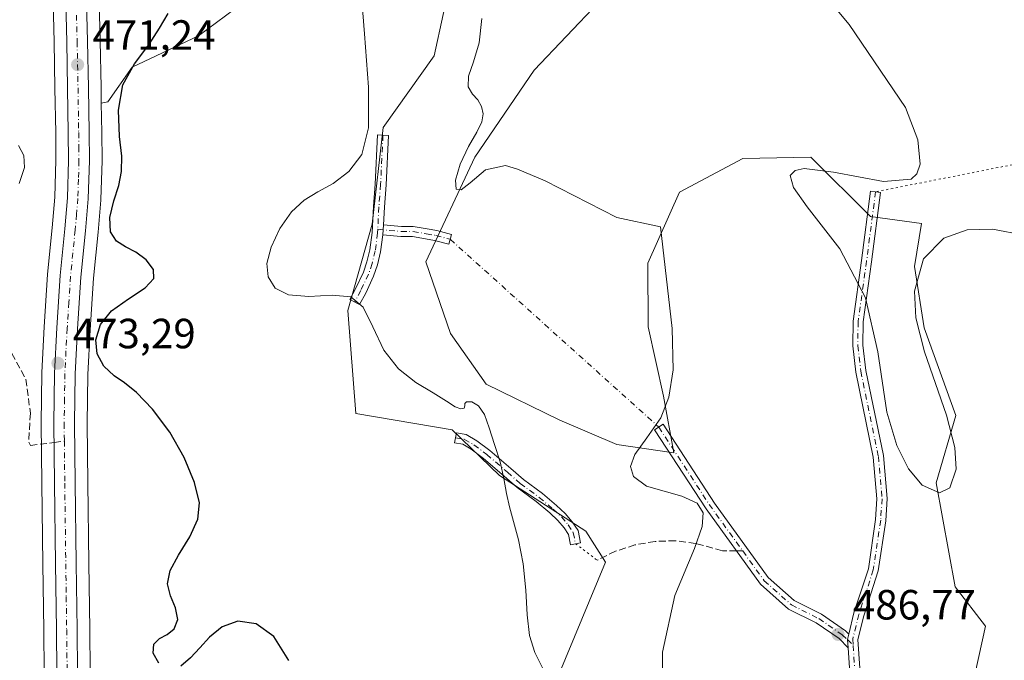
# Model space of a CAD drawing. Units: metres. Extents: x 631853 to 635322, y 4701920 to 4704299.
# Drawn here: x 633800 to 634033, y 4702066 to 4702218 of the extents above; entities that cross this region are included whole.
import ezdxf

# ---------------------------------------------------------------- set-up
doc = ezdxf.new("R2010")
doc.units = ezdxf.units.M
doc.header["$MEASUREMENT"] = 0
for name, pattern in [('DGN Style 3', [2.307223458686699, 1.648016756204785, -0.6592067024819142]), ('DGN Style 4', [2.6384748266838614, 1.318413404963828, -0.6592067024819142, 0.001648016756204785, -0.6592067024819142]), ('DGN Style 5', [1.1536117293433497, 0.4944050268614355, -0.6592067024819142])]:
    doc.linetypes.add(name, pattern=pattern)
for name, color, linetype, lineweight in [('Camino Cxs', 7, 'Continuous', 0), ('Camino eje', 30, 'DGN Style 4', 13), ('Camino eje virtual', 6, 'DGN Style 4', 0), ('Carretera de calzada única Cxs', 7, 'Continuous', 13), ('Carretera de calzada única eje', 7, 'DGN Style 4', 0), ('Comarca CxS', 21, 'Continuous', 0), ('Comunidad Autónoma CxS', 142, 'Continuous', 0), ('Cultivos herbáceos CxS', 92, 'Continuous', 0), ('Curva de nivel maestra', 30, 'Continuous', 30), ('Curva de nivel normal', 30, 'Continuous', 0), ('Matorral CxS', 135, 'Continuous', 0), ('Municipio CxS', 4, 'Continuous', 0), ('Núcleo urbano CxS', 7, 'Continuous', 0), ('Pastizal CxS', 92, 'Continuous', 0), ('Provincia CxS', 1, 'Continuous', 0), ('Punto de cota en terreno', 7, 'Continuous', 0), ('Rótulo de punto de cota en terreno', 7, 'Continuous', 0), ('Senda', 7, 'DGN Style 3', 0), ('Senda no paivmentada conexión', 7, 'DGN Style 3', 0), ('Senda virtual', 7, 'DGN Style 5', 0)]:
    doc.layers.add(name, color=color, linetype=linetype, lineweight=lineweight)
doc.styles.add('Style-Arial', font='txt')

# ---------------------------------------------------------------- blocks, each defined once
blk = doc.blocks.new('*U6')
at = {"layer": 'Cultivos herbáceos CxS', "color": 92, "linetype": 'Continuous', "lineweight": 0}
for points in [[(633807.6810999997, 4702225.2641, 470.7301000000007), (633808.0006999997, 4702212.6647, 471.0696999999927), (633808.2005000003, 4702201.690099999, 471.3904000000039), (633808.3602999998, 4702191.101500001, 471.6429000000062), (633808.4297000002, 4702184.614700001, 471.7451000000001), (633808.1936999997, 4702175.8925, 472.0580999999948), (633807.5531000001, 4702168.6205, 472.4949000000051), (633806.4549000004, 4702157.607899999, 473.088699999993), (633806.4463000001, 4702157.503500001, 473.0954000000056), (633805.6453, 4702145.105900001, 473.0381999999955), (633805.0743000006, 4702134.278100001, 473.0089000000008), (633805.0702999998, 4702134.1555, 473.0099999999948), (633804.9303000001, 4702122.295499999, 473.2204000000056), (633804.9301000005, 4702122.246300001, 473.2212), (633805.0603, 4702108.046700001, 473.3220000000001), (633805.3103, 4702088.910300001, 473.3989000000002), (633805.5203, 4702073.324300001, 473.2767000000022), (633805.7302999999, 4702053.069900001, 472.9326000000001)], [(633816.6398999998, 4702053.2205, 472.8212000000058), (633816.4299, 4702073.445900001, 473.1244000000006), (633816.2198999999, 4702089.049100001, 473.1496000000043), (633815.9798999998, 4702108.173900001, 473.4300999999978), (633815.8403000003, 4702122.2457, 473.5984999999928), (633815.9890999999, 4702133.862299999, 473.8129000000045), (633816.5450999998, 4702144.465100001, 473.8320999999996), (633817.3305000003, 4702156.665300001, 473.2225999999937), (633818.4168999996, 4702167.599300001, 473.2878999999957), (633819.0883, 4702175.1753, 473.2921999999963), (633819.0988999996, 4702175.357899999, 473.2890000000043), (633819.3488999996, 4702184.467900001, 472.6867999999959), (633819.3501000004, 4702184.5659, 472.6855000000069), (633819.2799000005, 4702191.238500001, 472.6141999999964), (633819.1756999996, 4702198.144500001, 472.3494999999967), (633820.7377000004, 4702198.5053, 472.9072000000015), (633826.5299000005, 4702206.702299999, 474.2963000000018), (633842.2182999998, 4702214.096100001, 476.3349000000017), (633857.1705, 4702225.280900001, 478.4235000000045)], [(633902.3529000003, 4702229.0735, 481.9446999999927), (633898.0975000003, 4702209.338500001, 481.5642999999982), (633885.9880999997, 4702192.375700001, 480.0323000000063), (633883.4146999996, 4702169.4487, 481.7694999999949), (633877.5992999999, 4702148.976700001, 479.6147999999957), (633879.5286999998, 4702124.595899999, 478.678899999999), (633902.3487, 4702120.726700001, 479.6432999999961), (633913.5664999997, 4702109.8915, 479.8549000000058), (633934.0664999997, 4702096.734300001, 481.4055999999982), (633938.7084999997, 4702089.382300001, 481.6831999999995), (633927.4907000001, 4702062.296499999, 480.0252999999939)]]:
    blk.add_polyline3d(points, dxfattribs=at)
blk = doc.blocks.new('*U9')
at = {"layer": 'Cultivos herbáceos CxS', "color": 92, "linetype": 'Continuous', "lineweight": 0}
blk.add_polyline3d([(634023.7440999999, 4702051.180299999, 487.0883000000031), (634028.8576999997, 4702074.1733, 488.1744000000036), (634021.6246999997, 4702083.510299999, 488.2998999999982), (634017.1653000005, 4702108.158500001, 489.3772999999928), (634021.8265000005, 4702124.155300001, 489.4195000000037), (634014.2928999999, 4702144.9143, 489.7532999999967), (634012.0053000003, 4702159.4593, 490.0209000000032), (634013.6423000004, 4702169.6623, 490.1833999999944), (634001.5302999998, 4702171.2523, 490.3239999999933), (633987.4455000004, 4702185.3465, 489.8196999999927), (633971.3085000003, 4702185.070699999, 488.0197000000044), (633956.2723000003, 4702177.058900001, 486.0218000000023), (633948.7659, 4702160.194900001, 484.3340999999928), (633948.8535000002, 4702145.1161, 483.6147000000056), (633952.4612999996, 4702128.700099999, 483.8487000000023), (633954.9539000001, 4702115.3081, 484.5733999999939), (633941.4161, 4702117.2433, 484.038400000005), (633927.8778999997, 4702123.047499999, 482.6168999999937), (633910.4720999999, 4702131.560699999, 481.3209000000061), (633901.9631000003, 4702143.556700001, 482.8546000000061), (633896.1615000004, 4702160.582699999, 482.7587000000058), (633907.7731, 4702185.3225, 484.7014000000054), (633921.8415000001, 4702206.008300001, 486.0097999999998), (633937.1639, 4702222.108100001, 488.3271999999997)], dxfattribs=at)
blk = doc.blocks.new('5PATER')
at = {"layer": 'Pastizal CxS', "linetype": 'Continuous', "lineweight": 0}
h = blk.add_hatch(color=51, dxfattribs=at)
edge = h.paths.add_edge_path()
edge.add_ellipse((0, 0), major_axis=(-0.1095731443231308, -0.1110710700762829), ratio=0.9994222409660322, start_angle=0, end_angle=360)

msp = doc.modelspace()

# ---------------------------------------------------------------- linework, layer by layer
at = {"layer": 'Camino Cxs', "color": 7, "linetype": 'Continuous', "lineweight": 0, "extrusion": (0.1768346682369016, -0.05315761296070437, 0.9828040335152602), "elevation": -137389.1198606358, "flags": 128}
msp.add_lwpolyline([(4685590.398565864, 733861.3694570288), (4685591.570129603, 733861.6353631287), (4685592.736679577, 733861.9267225623)], dxfattribs=at)
msp.add_lwpolyline([(4685590.398565864, 733861.3694570288), (4685591.570129603, 733861.6353631287), (4685592.736679577, 733861.9267225623)], dxfattribs=at)
at = {"layer": 'Camino Cxs', "color": 7, "linetype": 'Continuous', "lineweight": 0, "extrusion": (0.02771435439666016, 0.02121878403384943, 0.9993906532305079), "elevation": 117829.8295798252, "flags": 128}
msp.add_lwpolyline([(3348059.877765806, -3359768.891208782), (3348059.018261801, -3359767.856957384), (3348057.372215892, -3359766.816976062)], dxfattribs=at)
msp.add_lwpolyline([(3348059.877765806, -3359768.891208782), (3348059.018261801, -3359767.856957384), (3348057.372215892, -3359766.816976062)], dxfattribs=at)
at = {"layer": 'Camino Cxs', "color": 7, "linetype": 'Continuous', "lineweight": 0}
for points in [[(633886.0916999998, 4702169.3485, 482.2342000000062), (633886.0301000001, 4702168.1489, 482.1803999999975), (633885.9430999998, 4702166.9517, 482.1312999999937), (633885.4139, 4702162.944700001, 481.9645000000019), (633884.6697000006, 4702159.802100001, 481.7654999999941), (633883.7528999997, 4702157.1351, 481.3123999999953), (633881.8843, 4702153.154100001, 480.5936999999976), (633880.4408999998, 4702150.4277, 480.4116000000067), (633878.1429000003, 4702151.644099999, 480.2758999999933), (633879.5571, 4702154.315300001, 480.8337000000029), (633881.3397000004, 4702158.1129, 481.209400000007), (633882.1690999996, 4702160.5261, 481.434500000003), (633882.8537, 4702163.415899999, 481.7880000000005), (633883.3936999999, 4702167.505700001, 482.0314999999973), (633883.7094999999, 4702173.6601, 482.2434999999969), (633884.1061000006, 4702178.9759, 481.6726000000053), (633884.6608999996, 4702190.626499999, 480.1953999999969), (633887.2578999996, 4702190.502900001, 480.5767000000051), (633886.7015000005, 4702178.817299999, 482.0907000000007), (633886.3044999996, 4702173.4967, 482.3444000000018)], [(633885.9430999998, 4702166.9517, 482.1312999999937), (633886.0301000001, 4702168.1489, 482.1803999999975), (633886.0916999998, 4702169.3485, 482.2342000000062), (633890.3369000005, 4702168.933499999, 482.9236999999994), (633893.1557, 4702168.933499999, 483.571100000001), (633896.4342999998, 4702168.3871, 484.1481000000058), (633898.7411000002, 4702167.979900001, 484.3331999999937), (633902.2319, 4702167.040100001, 484.2917000000016), (633901.6080999998, 4702164.7227, 483.9324000000051), (633898.2197000004, 4702165.6349, 484.2253999999957), (633896.0285, 4702166.021500001, 483.9842000000062), (633892.9571000002, 4702166.533500001, 483.3864999999933), (633890.2197000004, 4702166.533500001, 482.8019000000059)], [(633996.4199000001, 4702072.321699999, 487.0678000000044), (633996.1217, 4702071.0109, 487.1039000000019), (633996.2971000001, 4702069.072100001, 487.1401999999944), (633994.1026999997, 4702071.236500001, 487.1612000000023), (633988.7024999997, 4702074.939300001, 487.0764999999956), (633982.1256999997, 4702078.227700001, 486.9085000000051), (633975.4791000001, 4702084.1359, 486.3353999999963), (633962.6058999998, 4702101.9663, 484.877999999997), (633950.3667000001, 4702120.7225, 484.5812000000006), (633952.3766999999, 4702122.0341, 484.2197000000015), (633964.5849000001, 4702103.325300001, 485.3044999999984), (633977.2707000002, 4702085.7545, 486.2271999999939), (633983.4829000002, 4702080.2325, 486.9017000000022), (633989.9234999996, 4702077.0121, 486.7403999999952), (633995.6359000001, 4702073.095100001, 487.0907000000007)], [(633931.6195, 4702093.724300001, 481.382500000007), (633930.4429000001, 4702093.4891, 481.564400000003), (633929.9583000002, 4702095.9123, 481.6582999999956), (633928.9348999998, 4702097.504100001, 481.7353000000003), (633927.4447, 4702099.242699999, 481.6356999999989), (633925.5321000004, 4702101.027899999, 481.4174999999959), (633922.2785, 4702103.7609, 481.2504000000045), (633917.7723000003, 4702107.074100001, 480.5945000000065), (633914.6936999997, 4702109.7511, 480.5402999999933), (633909.8349000001, 4702113.953500001, 480.1248999999953), (633906.8797000004, 4702116.137700001, 479.6224999999977), (633904.8658999996, 4702117.3223, 479.3472000000039), (633902.9556999998, 4702117.680500001, 479.2277000000031), (633903.3979000002, 4702120.0393, 479.5880999999936), (633905.7209000001, 4702119.603700001, 479.6564999999973), (633908.2050999999, 4702118.1425, 479.7517999999982), (633911.3353000004, 4702115.828700001, 480.325800000006), (633916.2660999997, 4702111.564300001, 480.9116999999969), (633919.2731, 4702108.9497, 481.1324000000022), (633923.7626999998, 4702105.648499999, 481.6903000000021), (633927.1237000005, 4702102.825099999, 481.366599999994), (633929.1799, 4702100.906099999, 481.8343000000023), (633930.8645000001, 4702098.9407, 481.8672999999981), (633932.2225000003, 4702096.8281, 481.4771999999939), (633932.7962999997, 4702093.9597, 481.3242000000028)]]:
    msp.add_polyline3d(points, close=True, dxfattribs=at)
for points in [[(633885.9430999998, 4702166.9517, 482.1312999999937), (633885.4139, 4702162.944700001, 481.9645000000019), (633884.6697000006, 4702159.802100001, 481.7654999999941), (633883.7528999997, 4702157.1351, 481.3123999999953), (633881.8843, 4702153.154100001, 480.5936999999976), (633880.4408999998, 4702150.4277, 480.4116000000067), (633878.1429000003, 4702151.644099999, 480.2758999999933), (633879.5571, 4702154.315300001, 480.8337000000029), (633881.3397000004, 4702158.1129, 481.209400000007), (633882.1690999996, 4702160.5261, 481.434500000003), (633882.8537, 4702163.415899999, 481.7880000000005), (633883.3936999999, 4702167.505700001, 482.0314999999973), (633883.7094999999, 4702173.6601, 482.2434999999969), (633884.1061000006, 4702178.9759, 481.6726000000053), (633884.6608999996, 4702190.626499999, 480.1953999999969), (633887.2578999996, 4702190.502900001, 480.5767000000051), (633886.7015000005, 4702178.817299999, 482.0907000000007), (633886.3044999996, 4702173.4967, 482.3444000000018), (633886.0916999998, 4702169.3485, 482.2342000000062)], [(633997.1015, 4702057.297900001, 487.5126000000019), (633996.2971000001, 4702069.072100001, 487.1401999999944), (633996.1217, 4702071.0109, 487.1039000000019), (633996.4199000001, 4702072.321699999, 487.0678000000044), (633997.6448999997, 4702077.306700001, 487.6012999999948), (634001.0674999999, 4702087.813300001, 487.9222000000009), (634002.7855000002, 4702099.434699999, 488.2814000000071), (634003.0969000002, 4702104.3859, 488.395399999994), (634002.2405000003, 4702114.257300001, 488.9756000000052), (633998.0639000004, 4702134.4013, 489.6285000000062), (633997.3491000002, 4702140.6505, 489.8463000000047), (633997.4313000003, 4702146.4813, 489.6815000000061), (633999.4506999999, 4702160.8895, 491.2044000000024), (634001.5900999998, 4702177.303900001, 491.5626000000047), (634003.9698999999, 4702176.9937, 491.1676000000007), (634001.8290999997, 4702160.5679, 491.1524999999965), (633999.8289000001, 4702146.2971, 489.8089999999939), (633999.7511, 4702140.770500001, 489.8386000000028), (634000.4358999999, 4702134.782099999, 489.5761000000057), (634004.6193000004, 4702114.605699999, 489.0820999999996), (634005.5033, 4702104.4145, 488.3896999999997), (634005.1744999997, 4702099.183300001, 488.2807999999932), (634003.4121000003, 4702087.2623, 488.1328999999969), (633999.9545, 4702076.6479, 489.0008999999991), (633998.5701000001, 4702071.0145, 487.340400000001), (633999.4984999998, 4702057.4231, 487.4149999999936)], [(633996.4199000001, 4702072.321699999, 487.0678000000044), (633997.6448999997, 4702077.306700001, 487.6012999999948), (634001.0674999999, 4702087.813300001, 487.9222000000009), (634002.7855000002, 4702099.434699999, 488.2814000000071), (634003.0969000002, 4702104.3859, 488.395399999994), (634002.2405000003, 4702114.257300001, 488.9756000000052), (633998.0639000004, 4702134.4013, 489.6285000000062), (633997.3491000002, 4702140.6505, 489.8463000000047), (633997.4313000003, 4702146.4813, 489.6815000000061), (633999.4506999999, 4702160.8895, 491.2044000000024), (634001.5900999998, 4702177.303900001, 491.5626000000047), (634003.9698999999, 4702176.9937, 491.1676000000007), (634001.8290999997, 4702160.5679, 491.1524999999965), (633999.8289000001, 4702146.2971, 489.8089999999939), (633999.7511, 4702140.770500001, 489.8386000000028), (634000.4358999999, 4702134.782099999, 489.5761000000057), (634004.6193000004, 4702114.605699999, 489.0820999999996), (634005.5033, 4702104.4145, 488.3896999999997), (634005.1744999997, 4702099.183300001, 488.2807999999932), (634003.4121000003, 4702087.2623, 488.1328999999969), (633999.9545, 4702076.6479, 489.0008999999991), (633998.5701000001, 4702071.0145, 487.340400000001), (633999.4984999998, 4702057.4231, 487.4149999999936)], [(633886.0916999998, 4702169.3485, 482.2342000000062), (633890.3369000005, 4702168.933499999, 482.9236999999994), (633893.1557, 4702168.933499999, 483.571100000001), (633896.4342999998, 4702168.3871, 484.1481000000058), (633898.7411000002, 4702167.979900001, 484.3331999999937), (633902.2319, 4702167.040100001, 484.2917000000016), (633901.6080999998, 4702164.7227, 483.9324000000051), (633898.2197000004, 4702165.6349, 484.2253999999957), (633896.0285, 4702166.021500001, 483.9842000000062), (633892.9571000002, 4702166.533500001, 483.3864999999933), (633890.2197000004, 4702166.533500001, 482.8019000000059), (633885.9430999998, 4702166.9517, 482.1312999999937)], [(633996.2971000001, 4702069.072100001, 487.1401999999944), (633994.1026999997, 4702071.236500001, 487.1612000000023), (633988.7024999997, 4702074.939300001, 487.0764999999956), (633982.1256999997, 4702078.227700001, 486.9085000000051), (633975.4791000001, 4702084.1359, 486.3353999999963), (633962.6058999998, 4702101.9663, 484.877999999997), (633950.3667000001, 4702120.7225, 484.5812000000006), (633952.3766999999, 4702122.0341, 484.2197000000015), (633964.5849000001, 4702103.325300001, 485.3044999999984), (633977.2707000002, 4702085.7545, 486.2271999999939), (633983.4829000002, 4702080.2325, 486.9017000000022), (633989.9234999996, 4702077.0121, 486.7403999999952), (633995.6359000001, 4702073.095100001, 487.0907000000007), (633996.4199000001, 4702072.321699999, 487.0678000000044)], [(633931.6195, 4702093.724300001, 481.382500000007), (633930.4429000001, 4702093.4891, 481.564400000003), (633929.9583000002, 4702095.9123, 481.6582999999956), (633928.9348999998, 4702097.504100001, 481.7353000000003), (633927.4447, 4702099.242699999, 481.6356999999989), (633925.5321000004, 4702101.027899999, 481.4174999999959), (633922.2785, 4702103.7609, 481.2504000000045), (633917.7723000003, 4702107.074100001, 480.5945000000065), (633914.6936999997, 4702109.7511, 480.5402999999933), (633909.8349000001, 4702113.953500001, 480.1248999999953), (633906.8797000004, 4702116.137700001, 479.6224999999977), (633904.8658999996, 4702117.3223, 479.3472000000039), (633902.9556999998, 4702117.680500001, 479.2277000000031), (633903.3979000002, 4702120.0393, 479.5880999999936), (633905.7209000001, 4702119.603700001, 479.6564999999973), (633908.2050999999, 4702118.1425, 479.7517999999982), (633911.3353000004, 4702115.828700001, 480.325800000006), (633916.2660999997, 4702111.564300001, 480.9116999999969), (633919.2731, 4702108.9497, 481.1324000000022), (633923.7626999998, 4702105.648499999, 481.6903000000021), (633927.1237000005, 4702102.825099999, 481.366599999994), (633929.1799, 4702100.906099999, 481.8343000000023), (633930.8645000001, 4702098.9407, 481.8672999999981), (633932.2225000003, 4702096.8281, 481.4771999999939), (633932.7962999997, 4702093.9597, 481.3242000000028), (633931.6195, 4702093.724300001, 481.382500000007)], [(634004.3820000002, 4702017.937899999, 484.9253999999929), (634004.5595000006, 4702017.026699999, 484.8589000000065), (634003.6655000001, 4702011.6731, 484.4239999999991), (633998.6793000001, 4701991.757900001, 483.0636999999988), (633995.0340999998, 4701978.909700001, 482.4651000000013), (633992.7253000002, 4701979.564900001, 482.7486000000063), (633996.3601000002, 4701992.3771, 483.007700000002), (634001.3141000001, 4702012.162900001, 484.562699999995), (634002.1209000006, 4702016.9937, 484.7704999999987), (634001.1955000004, 4702021.7435, 485.463699999993), (633999.6498999996, 4702026.559699999, 485.4533999999985), (633998.5270999996, 4702031.662900001, 485.5032999999967), (633997.8428999997, 4702036.7795, 485.6486000000005), (633997.1015, 4702057.297900001, 487.5126000000019), (633996.2971000001, 4702069.072100001, 487.1401999999944)]]:
    msp.add_polyline3d(points, dxfattribs=at)
at = {"layer": 'Camino eje', "color": 30, "linetype": 'DGN Style 4', "lineweight": 13, "extrusion": (-0.5701221899993276, -0.3456902331339793, 0.7452911855014426), "elevation": -1986546.187804761, "flags": 128}
msp.add_lwpolyline([(-3692048.180857695, 2221318.191186993), (-3692025.825008382, 2221319.184079092), (-3692012.741009467, 2221320.596025649)], dxfattribs=at)
at = {"layer": 'Camino eje', "color": 30, "linetype": 'DGN Style 4', "lineweight": 13}
for points in [[(633885.9594999999, 4702190.5647, 480.3846000000049), (633885.4039000003, 4702178.896500001, 481.8828999999969), (633885.0069000004, 4702173.578500001, 482.2966000000015), (633884.7348999997, 4702168.2755, 482.1339000000008)], [(634002.7799000005, 4702177.148700001, 491.1181999999972), (634000.6398999998, 4702160.728700001, 491.1769999999961), (633998.6300999997, 4702146.3893, 489.7410999999993), (633998.5500999996, 4702140.7105, 489.8328000000038), (633999.2499000002, 4702134.591700001, 489.6005000000005), (634003.4299, 4702114.431500001, 488.9906999999948), (634004.3000999996, 4702104.4001, 488.3926999999967), (634003.9801000003, 4702099.3091, 488.2819000000018), (634002.2399000004, 4702087.537699999, 487.9423999999999), (633998.7997000003, 4702076.977299999, 488.3291000000027), (633997.3601000002, 4702071.119100001, 487.0592000000034), (633997.4527000004, 4702069.617900001, 487.0516000000061)], [(633884.7348999997, 4702168.2755, 482.1339000000008), (633884.6895000003, 4702167.3871, 482.0862000000052), (633884.1337000001, 4702163.180299999, 481.874100000001), (633883.4194999998, 4702160.164100001, 481.5170999999973), (633882.5462999997, 4702157.624100001, 480.9170000000013), (633880.7207000004, 4702153.7347, 480.6818000000058), (633879.2918999996, 4702151.035900001, 480.304099999994)], [(633884.7348999997, 4702168.2755, 482.1339000000008), (633890.2783000004, 4702167.7335, 482.7556999999942), (633893.0565, 4702167.7335, 483.2896000000038), (633896.2314999999, 4702167.204299999, 483.8926999999967), (633898.4804999996, 4702166.807499999, 484.1827999999951), (633901.9200999998, 4702165.881300001, 484.0920999999944)], [(633903.1766999997, 4702118.8599, 479.4097000000039), (633905.2934999998, 4702118.462900001, 479.4878000000026), (633907.5425000006, 4702117.140100001, 479.5722999999998), (633910.5850999998, 4702114.891100001, 480.1949000000022), (633915.4798999998, 4702110.6577, 480.696100000001), (633918.5226999996, 4702108.0119, 480.7917000000016), (633923.0204999996, 4702104.704700001, 481.4293000000035), (633926.3278999999, 4702101.9265, 481.3086999999941), (633928.3123000005, 4702100.0745, 481.6695999999939), (633929.8997, 4702098.222300001, 481.741200000004), (633931.0903000003, 4702096.370300001, 481.5550999999978), (633931.6195, 4702093.724300001, 481.382500000007)], [(633971.2790999999, 4702092.0033, 485.9671999999992), (633976.3749000002, 4702084.9451, 486.2445000000008), (633982.8043000001, 4702079.2301, 486.9008000000031), (633989.3130999999, 4702075.9757, 486.8853999999993), (633994.8693000004, 4702072.1657, 487.0881999999983), (633996.1217, 4702071.0109, 487.1039000000019), (633997.4527000004, 4702069.617900001, 487.0516000000061)], [(633997.4527000004, 4702069.617900001, 487.0516000000061), (633998.3000999996, 4702057.360500001, 487.4087), (633999.0401, 4702036.880899999, 485.8303000000015), (633999.7099000001, 4702031.8717, 485.5608000000066), (634000.8097000001, 4702026.8727, 485.3708000000043), (634002.3596999999, 4702022.042500001, 485.2929000000004), (634003.1469000002, 4702018.0023, 484.850099999996)]]:
    msp.add_polyline3d(points, dxfattribs=at)
at = {"layer": 'Camino eje virtual', "color": 6, "linetype": 'DGN Style 4', "lineweight": 0, "extrusion": (-0.003035687383108646, 0.002731901949023786, 0.9999916606221538), "elevation": 11405.61613805733, "flags": 128}
msp.add_lwpolyline([(633900.4687000284, 4702152.269066693), (633949.920996967, 4702107.765900622)], dxfattribs=at)
at = {"layer": 'Carretera de calzada única Cxs', "color": 7, "linetype": 'Continuous', "lineweight": 13}
for points in [[(633813.4299, 4701956.8507, 469.838699999993), (633812.5701000001, 4701963.550100001, 470.1126999999979), (633811.2301000003, 4701975.5701, 470.4814999999944), (633810.3901000004, 4701986.2501, 470.8421999999992), (633809.8201000001, 4701995.3301, 471.1554000000033), (633809.3800999997, 4702009.3201, 471.5825000000041), (633809.1401000004, 4702025.590100001, 472.142200000002), (633808.9401000004, 4702040.390100001, 472.6116000000038), (633808.7301000003, 4702053.110099999, 472.844299999997), (633808.5201000003, 4702073.360099999, 473.073000000004), (633808.3101000005, 4702088.950099999, 473.2369999999937), (633808.0601000005, 4702108.0801, 473.2225999999937), (633807.9301000005, 4702122.2601, 473.229800000001), (633808.0701000001, 4702134.120100001, 473.2973000000056), (633808.6401000004, 4702144.9301, 473.3332999999984), (633809.4401000004, 4702157.3101, 473.3635000000068), (633810.5401, 4702168.340100001, 472.780700000003), (633811.1901000004, 4702175.720100001, 472.3711999999941), (633811.4301000005, 4702184.590100001, 472.127999999997), (633811.3601000002, 4702191.140100001, 471.8313000000053), (633811.2001, 4702201.7401, 471.4986000000063), (633811.0000999998, 4702212.7301, 471.1281000000017), (633810.6801000005, 4702225.340100001, 470.8271999999997), (633810.7701000003, 4702230.9301, 470.6371000000072)], [(633808.7301000003, 4702053.110099999, 472.844299999997), (633808.5201000003, 4702073.360099999, 473.073000000004), (633808.3101000005, 4702088.950099999, 473.2369999999937), (633808.0601000005, 4702108.0801, 473.2225999999937), (633807.9301000005, 4702122.2601, 473.229800000001), (633808.0701000001, 4702134.120100001, 473.2973000000056), (633808.6401000004, 4702144.9301, 473.3332999999984), (633809.4401000004, 4702157.3101, 473.3635000000068), (633810.5401, 4702168.340100001, 472.780700000003), (633811.1901000004, 4702175.720100001, 472.3711999999941), (633811.4301000005, 4702184.590100001, 472.127999999997), (633811.3601000002, 4702191.140100001, 471.8313000000053), (633811.2001, 4702201.7401, 471.4986000000063), (633811.0000999998, 4702212.7301, 471.1281000000017), (633810.6801000005, 4702225.340100001, 470.8271999999997)], [(633815.6001000004, 4702225.370100001, 470.8462), (633815.9101, 4702212.840100001, 471.2847000000039), (633816.1201, 4702201.8201, 471.7885999999999), (633816.2801000001, 4702191.200099999, 472.3078999999998), (633816.3501000004, 4702184.550100001, 473.0924999999989), (633816.1001000004, 4702175.440099999, 473.2402000000002), (633815.4301000005, 4702167.880100001, 473.6876000000047), (633814.3400999998, 4702156.9101, 473.6345000000001), (633813.5500999996, 4702144.640100001, 473.7510000000038), (633812.9901000002, 4702133.960100001, 473.5017999999982), (633812.8400999998, 4702122.2501, 473.3775000000023), (633812.9801000003, 4702108.140100001, 473.3059000000067), (633813.2200999996, 4702089.0101, 473.1779999999999), (633813.4301000005, 4702073.4101, 473.0549000000028), (633813.6401000004, 4702053.1801, 473.0761999999959)], [(633815.6001000004, 4702225.370100001, 470.8462), (633815.9101, 4702212.840100001, 471.2847000000039), (633816.1201, 4702201.8201, 471.7885999999999), (633816.2801000001, 4702191.200099999, 472.3078999999998), (633816.3501000004, 4702184.550100001, 473.0924999999989), (633816.1001000004, 4702175.440099999, 473.2402000000002), (633815.4301000005, 4702167.880100001, 473.6876000000047), (633814.3400999998, 4702156.9101, 473.6345000000001), (633813.5500999996, 4702144.640100001, 473.7510000000038), (633812.9901000002, 4702133.960100001, 473.5017999999982), (633812.8400999998, 4702122.2501, 473.3775000000023), (633812.9801000003, 4702108.140100001, 473.3059000000067), (633813.2200999996, 4702089.0101, 473.1779999999999), (633813.4301000005, 4702073.4101, 473.0549000000028), (633813.6401000004, 4702053.1801, 473.0761999999959), (633813.8501000004, 4702040.460100001, 473.1447999999946), (633814.0500999996, 4702025.6601, 473.1560000000027), (633814.2901, 4702009.4301, 471.754700000005), (633814.7301000003, 4701995.5601, 471.213699999993), (633815.2901, 4701986.590100001, 470.9161000000022), (633816.1201, 4701976.030099999, 470.5350000000035), (633817.4501, 4701964.140100001, 470.1754999999976), (633818.3806999996, 4701956.945499999, 469.9170000000013)]]:
    msp.add_polyline3d(points, dxfattribs=at)
at = {"layer": 'Carretera de calzada única eje', "color": 7, "linetype": 'DGN Style 4', "lineweight": 0}
for points in [[(633813.3000999996, 4702219.050100001, 470.9992999999959), (633813.4501, 4702212.780099999, 471.1693999999989), (633813.5601000005, 4702207.270099999, 471.3776999999973), (633813.6601, 4702201.780099999, 471.6037000000069), (633813.8201000001, 4702191.170100001, 472.0148999999947), (633813.8501000004, 4702187.890100001, 472.2663999999932), (633813.8901000004, 4702184.5701, 472.4634999999981), (633813.7701000003, 4702180.130100001, 472.6045000000013), (633813.6401000004, 4702175.5801, 472.6747000000032), (633813.3101000005, 4702171.800100001, 472.7292000000016), (633812.9801000003, 4702168.110099999, 472.8989000000002), (633812.4401000004, 4702162.620100001, 473.0182000000059), (633811.8901000004, 4702157.110099999, 473.1919999999955), (633811.4901000002, 4702150.920100001, 473.3013000000064), (633811.0900999998, 4702144.780099999, 473.3846000000049), (633810.8101000005, 4702139.440099999, 473.3957999999984), (633810.5301000001, 4702134.040100001, 473.3571999999986), (633810.4600999998, 4702128.110099999, 473.3151999999973), (633810.3800999997, 4702122.2501, 473.2826999999961), (633810.4215000002, 4702118.0551, 473.2724000000017)], [(633810.4215000002, 4702118.0551, 473.2724000000017), (633810.5201000003, 4702108.110099999, 473.2342999999965), (633810.7600999996, 4702088.9801, 473.1757000000071), (633810.8701, 4702081.1801, 473.1101000000053), (633810.9700999996, 4702073.380100001, 473.0274000000064), (633811.0800999999, 4702063.270099999, 472.9284000000043), (633811.1801000005, 4702053.140100001, 472.8383999999933), (633811.2901, 4702046.780099999, 472.7222000000039), (633811.3901000004, 4702040.420100001, 472.6321999999927), (633811.5900999998, 4702025.620100001, 472.2920000000013), (633811.7200999996, 4702017.5101, 471.8754000000045), (633811.8300999999, 4702009.370100001, 471.6641999999993), (633812.0601000005, 4702002.440099999, 471.4523999999947), (633812.2701000003, 4701995.440099999, 471.2497000000003), (633812.5601000005, 4701990.9001, 471.1174000000028), (633812.8400999998, 4701986.420100001, 470.9618000000046), (633813.2500999998, 4701981.140100001, 470.7560999999987), (633813.6700999998, 4701975.800100001, 470.5529999999999), (633814.3400999998, 4701969.790100001, 470.3411000000052), (633815.0100999996, 4701963.840100001, 470.1456999999937), (633815.9003, 4701956.8981, 469.8864000000031)]]:
    msp.add_polyline3d(points, dxfattribs=at)
at = {"layer": 'Comarca CxS', "color": 21, "linetype": 'Continuous', "lineweight": 0}
msp.add_3dface([(635322.4700010131, 4701985.739982971), (631896.3500009875, 4701920.149982968), (631852.6200009884, 4704233.399982945), (635277.610001013, 4704299.039982947)], dxfattribs=at)
at = {"layer": 'Comunidad Autónoma CxS', "color": 142, "linetype": 'Continuous', "lineweight": 0}
msp.add_3dface([(635322.4700010131, 4701985.739982971), (631896.3500009875, 4701920.149982968), (631852.6200009884, 4704233.399982945), (635277.610001013, 4704299.039982947)], dxfattribs=at)
at = {"layer": 'Cultivos herbáceos CxS', "color": 92, "linetype": 'Continuous', "lineweight": 0}
for points in [[(633958.9622999999, 4701959.637, 477.7847000000039), (633941.4455000004, 4701991.888499999, 477.7880000000005), (633934.2790999999, 4702022.817500001, 478.8257000000012), (633927.4907000001, 4702062.296499999, 480.0252999999939), (633938.7084999997, 4702089.382300001, 481.6831999999995), (633934.0664999997, 4702096.734300001, 481.4055999999982), (633913.5664999997, 4702109.8915, 479.8549000000058), (633902.3487, 4702120.726700001, 479.6432999999961), (633879.5286999998, 4702124.595899999, 478.678899999999), (633877.5992999999, 4702148.976700001, 479.6147999999957), (633883.4146999996, 4702169.4487, 481.7694999999949), (633885.9880999997, 4702192.375700001, 480.0323000000063), (633898.0975000003, 4702209.338500001, 481.5642999999982), (633902.3529000003, 4702229.0735, 481.9446999999927)], [(633807.6810999997, 4702225.2641, 470.7301000000007), (633808.0006999997, 4702212.6647, 471.0696999999927), (633808.2005000003, 4702201.690099999, 471.3904000000039), (633808.3602999998, 4702191.101500001, 471.6429000000062), (633808.4297000002, 4702184.614700001, 471.7451000000001), (633808.1936999997, 4702175.8925, 472.0580999999948), (633807.5531000001, 4702168.6205, 472.4949000000051), (633806.4549000004, 4702157.607899999, 473.088699999993), (633806.4463000001, 4702157.503500001, 473.0954000000056), (633805.6453, 4702145.105900001, 473.0381999999955), (633805.0743000006, 4702134.278100001, 473.0089000000008), (633805.0702999998, 4702134.1555, 473.0099999999948), (633804.9303000001, 4702122.295499999, 473.2204000000056), (633804.9301000005, 4702122.246300001, 473.2212), (633805.0603, 4702108.046700001, 473.3220000000001), (633805.3103, 4702088.910300001, 473.3989000000002), (633805.5203, 4702073.324300001, 473.2767000000022), (633805.7302999999, 4702053.069900001, 472.9326000000001)], [(633857.1705, 4702225.280900001, 478.4235000000045), (633842.2182999998, 4702214.096100001, 476.3349000000017), (633826.5299000005, 4702206.702299999, 474.2963000000018), (633820.7377000004, 4702198.5053, 472.9072000000015), (633819.1756999996, 4702198.144500001, 472.3494999999967)], [(633937.1639, 4702222.108100001, 488.3271999999997), (633921.8415000001, 4702206.008300001, 486.0097999999998), (633907.7731, 4702185.3225, 484.7014000000054), (633896.1615000004, 4702160.582699999, 482.7587000000058), (633901.9631000003, 4702143.556700001, 482.8546000000061), (633910.4720999999, 4702131.560699999, 481.3209000000061), (633927.8778999997, 4702123.047499999, 482.6168999999937), (633941.4161, 4702117.2433, 484.038400000005), (633954.9539000001, 4702115.3081, 484.5733999999939), (633952.4612999996, 4702128.700099999, 483.8487000000023), (633948.8535000002, 4702145.1161, 483.6147000000056), (633948.7659, 4702160.194900001, 484.3340999999928), (633956.2723000003, 4702177.058900001, 486.0218000000023), (633971.3085000003, 4702185.070699999, 488.0197000000044), (633987.4455000004, 4702185.3465, 489.8196999999927), (634001.5302999998, 4702171.2523, 490.3239999999933), (634013.6423000004, 4702169.6623, 490.1833999999944), (634012.0053000003, 4702159.4593, 490.0209000000032), (634014.2928999999, 4702144.9143, 489.7532999999967), (634021.8265000005, 4702124.155300001, 489.4195000000037), (634017.1653000005, 4702108.158500001, 489.3772999999928), (634021.6246999997, 4702083.510299999, 488.2998999999982), (634028.8576999997, 4702074.1733, 488.1744000000036), (634023.7440999999, 4702051.180299999, 487.0883000000031)], [(633819.1756999996, 4702198.144500001, 472.3494999999967), (633819.2799000005, 4702191.238500001, 472.6141999999964), (633819.3501000004, 4702184.5659, 472.6855000000069), (633819.3488999996, 4702184.467900001, 472.6867999999959), (633819.0988999996, 4702175.357899999, 473.2890000000043), (633819.0883, 4702175.1753, 473.2921999999963), (633818.4168999996, 4702167.599300001, 473.2878999999957), (633817.3305000003, 4702156.665300001, 473.2225999999937), (633816.5450999998, 4702144.465100001, 473.8320999999996), (633815.9890999999, 4702133.862299999, 473.8129000000045), (633815.8403000003, 4702122.2457, 473.5984999999928), (633815.9798999998, 4702108.173900001, 473.4300999999978), (633816.2198999999, 4702089.049100001, 473.1496000000043), (633816.4299, 4702073.445900001, 473.1244000000006), (633816.6398999998, 4702053.2205, 472.8212000000058)]]:
    msp.add_polyline3d(points, dxfattribs=at)
at = {"layer": 'Curva de nivel maestra', "color": 30, "linetype": 'Continuous', "lineweight": 30, "elevation": 475, "flags": 128}
for points in [[(633832.8399999999, 4702065.440099999), (633831.5, 4702067.8201), (633831.6600000003, 4702069.920100001), (633832.9699999997, 4702071.270099999), (633834.79, 4702072.190099999), (633836.4900000002, 4702073.5701), (633837.3099999997, 4702075.800100001), (633836.7599999999, 4702078.530099999), (633835.5499999998, 4702081.370100001), (633834.8700000001, 4702084.2501), (633835.5099999999, 4702087.350099999), (633837.5099999999, 4702091.0001), (633840.1500000004, 4702095.3301), (633842.0599999997, 4702099.530099999), (633842.4699999997, 4702103.450099999), (633841.2800000003, 4702108.2401), (633838.79, 4702114.130100001), (633835.4000000004, 4702120.200099999), (633831.3300000001, 4702125.610099999), (633827.54, 4702129.600099999), (633824.6799999997, 4702131.880100001), (633822.2100000001, 4702133.540100001), (633819.8200000003, 4702135.790100001), (633818.1699999999, 4702138.710100001), (633817.8799999999, 4702142.090100001), (633819, 4702145.690099999), (633821.6100000005, 4702148.9301), (633825.6299999999, 4702151.790100001), (633829.5499999998, 4702154.360099999), (633831.5999999996, 4702156.5801), (633831.54, 4702158.7601), (633829.8200000003, 4702161.0001), (633827.3399999999, 4702162.870100001), (633824.9000000004, 4702164.120100001), (633822.79, 4702165.4301), (633821.3799999999, 4702167.6601), (633821.2100000001, 4702171.030099999), (633822.1900000004, 4702174.970100001), (633823.3399999999, 4702178.630100001), (633823.9900000002, 4702181.9801), (633824.0199999996, 4702185.5801), (633823.5099999999, 4702190.290100001), (633823.2300000006, 4702196.470100001), (633824.2999999998, 4702202.520099999), (633827.0899999999, 4702207.4901), (633830.4299999997, 4702212.0101), (633832.9500000002, 4702215.940099999), (633835.0499999998, 4702219.390100001)], [(633863.6699999999, 4702066.020099999), (633860.1100000005, 4702071.700099999), (633855.9000000004, 4702074.770099999), (633851.54, 4702075.350099999), (633847.8099999997, 4702073.9901), (633844.8600000005, 4702071.590100001), (633842.5199999996, 4702069.0701), (633840.3700000001, 4702066.670100001), (633838.04, 4702064.7401)]]:
    msp.add_lwpolyline(points, dxfattribs=at)
at = {"layer": 'Curva de nivel normal', "color": 30, "linetype": 'Continuous', "lineweight": 0, "flags": 128}
for points, elevation in [([(634038, 4702166.8301), (634030.4900000002, 4702168.270099999), (634024.4900000002, 4702168.120100001), (634018.9600000001, 4702166.1801), (634014.1600000003, 4702161.220100001), (634011.9900000002, 4702153.5701), (634012.3099999997, 4702147.2401), (634014.3399999999, 4702139.200099999), (634019.5700000003, 4702124.220100001), (634021.5499999998, 4702116.540100001), (634021.8700000001, 4702111.4001), (634020.4100000003, 4702107.0001), (634017.9000000004, 4702105.7601), (634013.8399999999, 4702107.5701), (634010.5700000003, 4702111.5001), (634007.8200000003, 4702116.9901), (634005.4699999997, 4702124.9301), (634003.3099999997, 4702139.200099999), (634000.3899999997, 4702152.030099999), (633994.2599999999, 4702163.640100001), (633986.5700000003, 4702173.610099999), (633983.2999999998, 4702178.170100001), (633982.5499999998, 4702180.9801), (633983.6799999997, 4702182.2301), (633985.8600000005, 4702182.640100001), (633992.8200000003, 4702181.800100001), (634004.6200000001, 4702179.620100001), (634011.2100000001, 4702180.110099999), (634012.5700000003, 4702181.370100001), (634013.3700000001, 4702183.6801), (634012.8300000001, 4702189.440099999), (634009.8300000001, 4702197.100099999), (633996.5, 4702216.8101), (633983.5, 4702232.470100001)], 490), ([(633923.8799999999, 4702064.130100001), (633921.9600000001, 4702067.940099999), (633920.7000000002, 4702071.9801), (633920.1600000003, 4702076.880100001), (633919.8499999996, 4702082.7501), (633919.1799999997, 4702088.9901), (633918.0999999996, 4702094.610099999), (633916.9500000002, 4702099.020099999), (633915.9900000002, 4702102.450099999), (633915.29, 4702105.670100001), (633914.6600000003, 4702109.190099999), (633913.7300000006, 4702113.110099999), (633912.4400000004, 4702117.280099999), (633911.1799999997, 4702121.200099999), (633910.0199999996, 4702124.350099999), (633908.6200000001, 4702126.4001), (633907, 4702127.340100001), (633905.7999999998, 4702127.390100001), (633905.3899999997, 4702126.960100001), (633905.4100000003, 4702126.390100001), (633905.2199999997, 4702125.890100001), (633904.4500000002, 4702125.710100001), (633903.0800000001, 4702126.1801), (633901.0199999996, 4702127.4901), (633897.8899999997, 4702129.5101), (633893.7800000003, 4702131.9801), (633889.6200000001, 4702135.1501), (633886.1900000004, 4702139.640100001), (633883.5300000003, 4702145.130100001), (633881.25, 4702149.8301), (633878.3799999999, 4702152.2601), (633873.9199999999, 4702152.640100001), (633868.4000000004, 4702152.3201), (633863.5700000003, 4702152.690099999), (633860.3700000001, 4702154.340100001), (633858.7199999997, 4702156.970100001), (633858.4600000001, 4702160.1801), (633859.4800000006, 4702164.030099999), (633861.5499999998, 4702168.4101), (633864.2699999996, 4702172.4101), (633867.2699999996, 4702175.190099999), (633870.5300000003, 4702177.100099999), (633874.1900000004, 4702179.140100001), (633877.9100000003, 4702181.9301), (633880.9299999997, 4702186.0001), (633882.5300000003, 4702192.300100001), (633882.5599999997, 4702201.950099999), (633881.5700000003, 4702214.550100001), (633880.5300000003, 4702227.590100001)], 480), ([(633909.3799999999, 4702218.220100001), (633908.7999999998, 4702212.420100001), (633907.4699999997, 4702207.9301), (633906.25, 4702204.540100001), (633906.1799999997, 4702202.050100001), (633907.2000000002, 4702200.3101), (633908.4600000001, 4702198.9101), (633909.3499999996, 4702197.4001), (633909.7300000006, 4702195.6601), (633909.4400000004, 4702193.710100001), (633908.2599999999, 4702191.270099999), (633906.2800000003, 4702187.860099999), (633904.2400000002, 4702183.690099999), (633903.1299999999, 4702179.920100001), (633903.3200000003, 4702177.7601), (633904.54, 4702177.590100001), (633906.6699999999, 4702179.3101), (633910.2599999999, 4702182.380100001), (633915.0300000003, 4702183.380100001), (633917.8499999996, 4702182.550100001), (633924.4100000003, 4702179.7301), (633941.4000000004, 4702171.0801), (633951.8099999997, 4702168.8201), (633954.5599999997, 4702144.7601), (633954.7400000002, 4702134.920100001), (633953.7699999996, 4702128.440099999), (633951.8200000003, 4702123.5601), (633948.54, 4702118.860099999), (633945.6600000003, 4702114.890100001), (633944.6699999999, 4702112.050100001), (633945.3600000005, 4702109.630100001), (633948.4299999997, 4702107.4001), (633956.8200000003, 4702105.020099999), (633960.4800000006, 4702103.3301), (633961.8600000005, 4702101.0601), (633961.6900000004, 4702097.8201), (633959.8099999997, 4702092.610099999), (633955.1600000003, 4702081.470100001), (633952.2400000002, 4702068.020099999), (633952.1100000005, 4702052.4801)], 485), ([(633799.7400000002, 4702179.140100001), (633800.9500000002, 4702182.940099999), (633800.8200000003, 4702185.7401), (633799.5800000001, 4702188.100099999)], 470)]:
    msp.add_lwpolyline(points, dxfattribs=dict(at, elevation=elevation))
at = {"layer": 'Matorral CxS', "color": 135, "linetype": 'Continuous', "lineweight": 0}
for points in [[(633847.9013, 4702320.018300001, 467.8086999999941), (633845.8613, 4702314.6963, 468.1331999999966), (633845.8053000001, 4702314.5603, 468.141300000003), (633835.1574999997, 4702290.3979, 468.7057000000059), (633828.5855, 4702274.6349, 469.2299999999959), (633824.5203, 4702264.0481, 469.6040999999968), (633822.0724999999, 4702255.9307, 469.8322000000044), (633820.4206999998, 4702249.362299999, 470.1606000000029), (633819.6239, 4702244.4663, 470.317200000005), (633818.7478999998, 4702236.437100001, 470.5918999999994), (633818.6004999997, 4702225.3873, 470.8852999999945), (633818.9093000004, 4702212.9057, 471.4508999999962), (633819.1196999997, 4702201.871300001, 472.1527999999962), (633819.1756999996, 4702198.144500001, 472.3494999999967)], [(633927.4907000001, 4702062.296499999, 480.0252999999939), (633938.7084999997, 4702089.382300001, 481.6831999999995), (633934.0664999997, 4702096.734300001, 481.4055999999982), (633913.5664999997, 4702109.8915, 479.8549000000058), (633902.3487, 4702120.726700001, 479.6432999999961), (633879.5286999998, 4702124.595899999, 478.678899999999), (633877.5992999999, 4702148.976700001, 479.6147999999957), (633883.4146999996, 4702169.4487, 481.7694999999949), (633885.9880999997, 4702192.375700001, 480.0323000000063), (633898.0975000003, 4702209.338500001, 481.5642999999982), (633902.3529000003, 4702229.0735, 481.9446999999927)], [(633958.9622999999, 4701959.637, 477.7847000000039), (633941.4455000004, 4701991.888499999, 477.7880000000005), (633934.2790999999, 4702022.817500001, 478.8257000000012), (633927.4907000001, 4702062.296499999, 480.0252999999939), (633938.7084999997, 4702089.382300001, 481.6831999999995), (633934.0664999997, 4702096.734300001, 481.4055999999982), (633913.5664999997, 4702109.8915, 479.8549000000058), (633902.3487, 4702120.726700001, 479.6432999999961), (633879.5286999998, 4702124.595899999, 478.678899999999), (633877.5992999999, 4702148.976700001, 479.6147999999957), (633883.4146999996, 4702169.4487, 481.7694999999949), (633885.9880999997, 4702192.375700001, 480.0323000000063), (633898.0975000003, 4702209.338500001, 481.5642999999982), (633902.3529000003, 4702229.0735, 481.9446999999927)], [(633857.1705, 4702225.280900001, 478.4235000000045), (633842.2182999998, 4702214.096100001, 476.3349000000017), (633826.5299000005, 4702206.702299999, 474.2963000000018), (633820.7377000004, 4702198.5053, 472.9072000000015), (633819.1756999996, 4702198.144500001, 472.3494999999967), (633819.1196999997, 4702201.871300001, 472.1527999999962), (633818.9093000004, 4702212.9057, 471.4508999999962), (633818.6004999997, 4702225.3873, 470.8852999999945)], [(633857.1705, 4702225.280900001, 478.4235000000045), (633842.2182999998, 4702214.096100001, 476.3349000000017), (633826.5299000005, 4702206.702299999, 474.2963000000018), (633820.7377000004, 4702198.5053, 472.9072000000015), (633819.1756999996, 4702198.144500001, 472.3494999999967)], [(633937.1639, 4702222.108100001, 488.3271999999997), (633921.8415000001, 4702206.008300001, 486.0097999999998), (633907.7731, 4702185.3225, 484.7014000000054), (633896.1615000004, 4702160.582699999, 482.7587000000058), (633901.9631000003, 4702143.556700001, 482.8546000000061), (633910.4720999999, 4702131.560699999, 481.3209000000061), (633927.8778999997, 4702123.047499999, 482.6168999999937), (633941.4161, 4702117.2433, 484.038400000005), (633954.9539000001, 4702115.3081, 484.5733999999939), (633952.4612999996, 4702128.700099999, 483.8487000000023), (633948.8535000002, 4702145.1161, 483.6147000000056), (633948.7659, 4702160.194900001, 484.3340999999928), (633956.2723000003, 4702177.058900001, 486.0218000000023), (633971.3085000003, 4702185.070699999, 488.0197000000044), (633987.4455000004, 4702185.3465, 489.8196999999927), (634001.5302999998, 4702171.2523, 490.3239999999933), (634013.6423000004, 4702169.6623, 490.1833999999944), (634012.0053000003, 4702159.4593, 490.0209000000032), (634014.2928999999, 4702144.9143, 489.7532999999967), (634021.8265000005, 4702124.155300001, 489.4195000000037), (634017.1653000005, 4702108.158500001, 489.3772999999928), (634021.6246999997, 4702083.510299999, 488.2998999999982), (634028.8576999997, 4702074.1733, 488.1744000000036), (634023.7440999999, 4702051.180299999, 487.0883000000031)], [(633937.1639, 4702222.108100001, 488.3271999999997), (633921.8415000001, 4702206.008300001, 486.0097999999998), (633907.7731, 4702185.3225, 484.7014000000054), (633896.1615000004, 4702160.582699999, 482.7587000000058), (633901.9631000003, 4702143.556700001, 482.8546000000061), (633910.4720999999, 4702131.560699999, 481.3209000000061), (633927.8778999997, 4702123.047499999, 482.6168999999937), (633941.4161, 4702117.2433, 484.038400000005), (633954.9539000001, 4702115.3081, 484.5733999999939), (633952.4612999996, 4702128.700099999, 483.8487000000023), (633948.8535000002, 4702145.1161, 483.6147000000056), (633948.7659, 4702160.194900001, 484.3340999999928), (633956.2723000003, 4702177.058900001, 486.0218000000023), (633971.3085000003, 4702185.070699999, 488.0197000000044), (633987.4455000004, 4702185.3465, 489.8196999999927), (634001.5302999998, 4702171.2523, 490.3239999999933), (634013.6423000004, 4702169.6623, 490.1833999999944), (634012.0053000003, 4702159.4593, 490.0209000000032), (634014.2928999999, 4702144.9143, 489.7532999999967), (634021.8265000005, 4702124.155300001, 489.4195000000037), (634017.1653000005, 4702108.158500001, 489.3772999999928), (634021.6246999997, 4702083.510299999, 488.2998999999982), (634028.8576999997, 4702074.1733, 488.1744000000036), (634023.7440999999, 4702051.180299999, 487.0883000000031)]]:
    msp.add_polyline3d(points, dxfattribs=at)
at = {"layer": 'Municipio CxS', "color": 4, "linetype": 'Continuous', "lineweight": 0}
msp.add_3dface([(635322.4700010131, 4701985.739982971), (631896.3500009875, 4701920.149982968), (631852.6200009884, 4704233.399982945), (635277.610001013, 4704299.039982947)], dxfattribs=at)
at = {"layer": 'Núcleo urbano CxS', "color": 7, "linetype": 'Continuous', "lineweight": 0}
for points in [[(633847.9013, 4702320.018300001, 467.8086999999941), (633845.8613, 4702314.6963, 468.1331999999966), (633845.8053000001, 4702314.5603, 468.141300000003), (633835.1574999997, 4702290.3979, 468.7057000000059), (633828.5855, 4702274.6349, 469.2299999999959), (633824.5203, 4702264.0481, 469.6040999999968), (633822.0724999999, 4702255.9307, 469.8322000000044), (633820.4206999998, 4702249.362299999, 470.1606000000029), (633819.6239, 4702244.4663, 470.317200000005), (633818.7478999998, 4702236.437100001, 470.5918999999994), (633818.6004999997, 4702225.3873, 470.8852999999945), (633818.9093000004, 4702212.9057, 471.4508999999962), (633819.1196999997, 4702201.871300001, 472.1527999999962), (633819.1756999996, 4702198.144500001, 472.3494999999967)], [(633805.7302999999, 4702053.069900001, 472.9326000000001), (633805.5203, 4702073.324300001, 473.2767000000022), (633805.3103, 4702088.910300001, 473.3989000000002), (633805.0603, 4702108.046700001, 473.3220000000001), (633804.9301000005, 4702122.246300001, 473.2212), (633804.9303000001, 4702122.295499999, 473.2204000000056), (633805.0702999998, 4702134.1555, 473.0099999999948), (633805.0743000006, 4702134.278100001, 473.0089000000008), (633805.6453, 4702145.105900001, 473.0381999999955), (633806.4463000001, 4702157.503500001, 473.0954000000056), (633806.4549000004, 4702157.607899999, 473.088699999993), (633807.5531000001, 4702168.6205, 472.4949000000051), (633808.1936999997, 4702175.8925, 472.0580999999948), (633808.4297000002, 4702184.614700001, 471.7451000000001), (633808.3602999998, 4702191.101500001, 471.6429000000062), (633808.2005000003, 4702201.690099999, 471.3904000000039), (633808.0006999997, 4702212.6647, 471.0696999999927), (633807.6810999997, 4702225.2641, 470.7301000000007)], [(633807.6810999997, 4702225.2641, 470.7301000000007), (633808.0006999997, 4702212.6647, 471.0696999999927), (633808.2005000003, 4702201.690099999, 471.3904000000039), (633808.3602999998, 4702191.101500001, 471.6429000000062), (633808.4297000002, 4702184.614700001, 471.7451000000001), (633808.1936999997, 4702175.8925, 472.0580999999948), (633807.5531000001, 4702168.6205, 472.4949000000051), (633806.4549000004, 4702157.607899999, 473.088699999993), (633806.4463000001, 4702157.503500001, 473.0954000000056), (633805.6453, 4702145.105900001, 473.0381999999955), (633805.0743000006, 4702134.278100001, 473.0089000000008), (633805.0702999998, 4702134.1555, 473.0099999999948), (633804.9303000001, 4702122.295499999, 473.2204000000056), (633804.9301000005, 4702122.246300001, 473.2212), (633805.0603, 4702108.046700001, 473.3220000000001), (633805.3103, 4702088.910300001, 473.3989000000002), (633805.5203, 4702073.324300001, 473.2767000000022), (633805.7302999999, 4702053.069900001, 472.9326000000001)], [(633818.6004999997, 4702225.3873, 470.8852999999945), (633818.9093000004, 4702212.9057, 471.4508999999962), (633819.1196999997, 4702201.871300001, 472.1527999999962), (633819.1756999996, 4702198.144500001, 472.3494999999967), (633819.2799000005, 4702191.238500001, 472.6141999999964), (633819.3501000004, 4702184.5659, 472.6855000000069), (633819.3488999996, 4702184.467900001, 472.6867999999959), (633819.0988999996, 4702175.357899999, 473.2890000000043), (633819.0883, 4702175.1753, 473.2921999999963), (633818.4168999996, 4702167.599300001, 473.2878999999957), (633817.3305000003, 4702156.665300001, 473.2225999999937), (633816.5450999998, 4702144.465100001, 473.8320999999996), (633815.9890999999, 4702133.862299999, 473.8129000000045), (633815.8403000003, 4702122.2457, 473.5984999999928), (633815.9798999998, 4702108.173900001, 473.4300999999978), (633816.2198999999, 4702089.049100001, 473.1496000000043), (633816.4299, 4702073.445900001, 473.1244000000006), (633816.6398999998, 4702053.2205, 472.8212000000058)], [(633819.1756999996, 4702198.144500001, 472.3494999999967), (633819.2799000005, 4702191.238500001, 472.6141999999964), (633819.3501000004, 4702184.5659, 472.6855000000069), (633819.3488999996, 4702184.467900001, 472.6867999999959), (633819.0988999996, 4702175.357899999, 473.2890000000043), (633819.0883, 4702175.1753, 473.2921999999963), (633818.4168999996, 4702167.599300001, 473.2878999999957), (633817.3305000003, 4702156.665300001, 473.2225999999937), (633816.5450999998, 4702144.465100001, 473.8320999999996), (633815.9890999999, 4702133.862299999, 473.8129000000045), (633815.8403000003, 4702122.2457, 473.5984999999928), (633815.9798999998, 4702108.173900001, 473.4300999999978), (633816.2198999999, 4702089.049100001, 473.1496000000043), (633816.4299, 4702073.445900001, 473.1244000000006), (633816.6398999998, 4702053.2205, 472.8212000000058)]]:
    msp.add_polyline3d(points, dxfattribs=at)
at = {"layer": 'Provincia CxS', "color": 1, "linetype": 'Continuous', "lineweight": 0}
msp.add_3dface([(635322.4700010131, 4701985.739982971), (631896.3500009875, 4701920.149982968), (631852.6200009884, 4704233.399982945), (635277.610001013, 4704299.039982947)], dxfattribs=at)
at = {"layer": 'Senda', "color": 7, "linetype": 'DGN Style 3', "lineweight": 0}
for points in [[(633793.7591000004, 4702142.002699999, 472.7005000000063), (633797.9924999997, 4702138.8277, 472.7259999999952), (633801.2997000003, 4702132.7423, 473.084799999997), (633802.3580999998, 4702124.672499999, 473.2562999999937), (633801.9611000001, 4702117.793299999, 473.3812999999937), (633802.3580999998, 4702116.999500001, 473.335500000001), (633807.9715999998, 4702117.734400001, 473.2363000000041)], [(633969.7857999997, 4702092.021600001, 485.7324999999983), (633966.4397, 4702092.0625, 485.3831999999966), (633960.0897000004, 4702093.808700001, 485.2844999999944), (633955.3271000005, 4702094.443700001, 485.5345999999991), (633950.4886999996, 4702094.2711, 485.6879999999946), (633945.7200999996, 4702093.433499999, 484.6189000000013), (633941.1123000003, 4702091.947100001, 483.476800000004), (633936.7533, 4702089.8399, 481.8999999999942)]]:
    msp.add_polyline3d(points, dxfattribs=at)
at = {"layer": 'Senda no paivmentada conexión', "color": 7, "linetype": 'DGN Style 3', "lineweight": 0, "extrusion": (-0.01448550391001554, -0.001896200286181278, 0.999893281606066), "elevation": -17623.99904745604, "flags": 128}
msp.add_lwpolyline([(633748.3270434933, 4702092.769140401), (633750.7772093758, 4702093.089840977)], dxfattribs=at)
at = {"layer": 'Senda no paivmentada conexión', "color": 7, "linetype": 'DGN Style 3', "lineweight": 0, "extrusion": (-0.1552397027596161, 0.001902421937036503, 0.9878749999255368), "elevation": -88992.07510091196, "flags": 128}
msp.add_lwpolyline([(-4709507.535063633, 569392.8469288265), (-4709507.535063634, 569391.3351868277)], dxfattribs=at)
at = {"layer": 'Senda virtual', "color": 7, "linetype": 'DGN Style 5', "lineweight": 0, "extrusion": (-0.01852332863644763, -0.003664197856915594, 0.9998217140822115), "elevation": -28482.51863907214, "flags": 128}
msp.add_lwpolyline([(-4489760.468607356, 1534375.765063408), (-4489760.468607356, 1534167.326120955)], dxfattribs=at)
at = {"layer": 'Senda virtual', "color": 7, "linetype": 'DGN Style 5', "lineweight": 0, "extrusion": (-0.06389753484101665, 0.04834695243001189, 0.9967846694406829), "elevation": 187305.0685625033, "flags": 128}
msp.add_lwpolyline([(-4132205.173580755, -2324080.923022192), (-4132205.173580755, -2324074.464518337)], dxfattribs=at)

# ---------------------------------------------------------------- block references
at = {"layer": 'Cultivos herbáceos CxS', "color": 92, "linetype": 'Continuous', "lineweight": 0}
for name in ['*U6', '*U9']:
    msp.add_blockref(name, (0, 0), dxfattribs=at)
at = {"layer": 'Punto de cota en terreno', "color": 7, "linetype": 'Continuous', "lineweight": 0, "xscale": 10, "yscale": 10, "zscale": 10}
for p in [(633813.5700000003, 4702207.279999999, 471.2400000000052), (633808.8899999997, 4702136.52, 473.2899999999936), (633993.8799999999, 4702072.24, 486.7700000000041)]:
    msp.add_blockref('5PATER', p, dxfattribs=at)

# ---------------------------------------------------------------- texts
at = {"layer": 'Rótulo de punto de cota en terreno', "color": 7, "linetype": 'Continuous', "lineweight": 0, "style": 'Style-Arial'}
for s, p in [('471,24', (633817.0977999996, 4702210.807800001)), ('473,29', (633812.4177999999, 4702140.047800001)), ('486,77', (633997.4078000003, 4702075.7678))]:
    msp.add_text(s, height=7.000000000000002, dxfattribs=at).set_placement(p)

doc.saveas('drawing.dxf')
